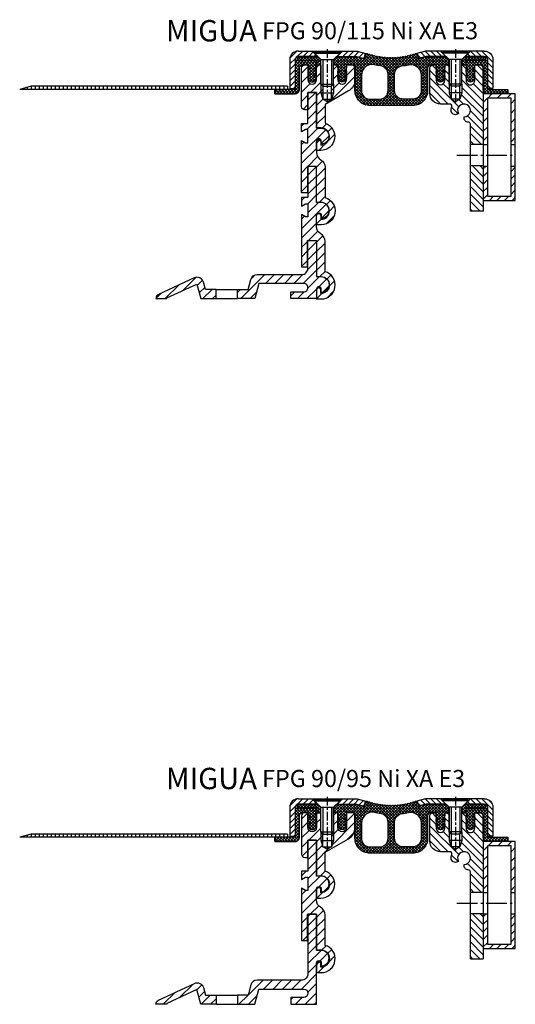
# Model space of a CAD drawing. Units: millimetres. Extents: x 147 to 2413, y 16 to 2401.
# Drawn here: x 1321 to 1553, y 1745 to 2205 of the extents above; entities that cross this region are included whole.
import ezdxf

# ---------------------------------------------------------------- set-up
doc = ezdxf.new("R2010")
doc.units = ezdxf.units.MM
doc.linetypes.add('AM_DIN_G_W050', pattern=[13.75, 9.75, -1.5, 1, -1.5])
doc.linetypes.add('CENTER', pattern=[7, 4, -1, 1, -1])
doc.layers.add('AM_0', color=7, linetype='Continuous', lineweight=50)
doc.layers.add('AM_7', color=4, linetype='AM_DIN_G_W050', lineweight=25)
for name, color, linetype in [('GEO', 4, 'Continuous'), ('GEOMETRIE', 4, 'Continuous'), ('SCHRAFF', 3, 'Continuous'), ('SCHRAFFUR', 3, 'Continuous')]:
    doc.layers.add(name, color=color, linetype=linetype)
doc.styles.add('ISO 8', font='iso8.shx', dxfattribs={"oblique": 15})
doc.styles.add('MIGUA', font='iso8.shx')
pattern_1 = [(45, (18.5, -2073.743), (-2.2097087, 2.2097087), [])]

# ---------------------------------------------------------------- blocks, each defined once
blk = doc.blocks.new('Profilbezeichnung')
at = {"layer": 'AM_0', "style": 'MIGUA'}
blk.add_text('MIGUA', height=10, dxfattribs=at).set_placement((0, 4.5))
at = {"layer": 'AM_0', "style": 'ISO 8', "oblique": 15}
blk.add_attdef('PROFFILBEZEICHNUNG', (45, 5.5), '', height=8, dxfattribs=at)
blk = doc.blocks.new('FP XX k.F.')
at = {"layer": 'SCHRAFFUR'}
h = blk.add_hatch(dxfattribs=at)
h.set_pattern_fill('ANSI37', color=256, scale=8, style=0)
h.set_pattern_definition([(45, (-422.5, -18.9961), (-0.7071068, 0.7071068), []), (135, (-422.5, -18.9961), (-0.7071068, -0.7071068), [])])
edge = h.paths.add_edge_path()
edge.add_line((15.52, -13.5), (15.52, -11.5))
edge.add_line((15.52, -11.5), (15.52, -13.5))
edge.add_line((15.52, -13.5), (5.99, -13.5))
edge.add_arc((5.99, -11.5), 2, 175, 270, ccw=False)
edge.add_line((4, -11.32), (4, -1.5))
edge.add_arc((2.5, -1.5), 1.5, 0, 90)
edge.add_line((2.5, 0), (0, 0))
edge.add_line((0, 0), (0, -0.38))
edge.add_line((0, -0.38), (-0.72, -1.85))
edge.add_arc((-0.45, -1.98), 0.3, 154, 300)
edge.add_line((-0.3, -2.24), (0, -2.07))
edge.add_line((0, -2.07), (0, -3.39))
edge.add_line((0, -3.39), (-0.72, -4.85))
edge.add_arc((-0.45, -4.98), 0.3, 153.8235, 300)
edge.add_line((-0.3, -5.24), (0, -5.07))
edge.add_line((0, -5.07), (0, -6.27))
edge.add_line((0, -6.27), (-0.48, -7.11))
edge.add_arc((-2, -6.25), 1.75, 209.4094, 330.5906, ccw=False)
edge.add_line((-3.52, -7.11), (-4, -6.27))
edge.add_line((-4, -6.27), (-4, -5.07))
edge.add_line((-4, -5.07), (-3.7, -5.24))
edge.add_arc((-3.55, -4.98), 0.3, 240, 386.1765)
edge.add_line((-3.28, -4.85), (-4, -3.39))
edge.add_line((-4, -3.39), (-4, -2.07))
edge.add_line((-4, -2.07), (-3.7, -2.24))
edge.add_arc((-3.55, -1.98), 0.3, 240, 386)
edge.add_line((-3.28, -1.85), (-4, -0.38))
edge.add_line((-4, -0.38), (-4, 0))
edge.add_line((-4, 0), (-4, 2))
edge.add_line((-4, 2), (6, 2))
edge.add_line((6, 2), (6, -11.5))
edge.add_line((6, -11.5), (15.52, -11.5))
edge.add_line((15.52, -11.5), (15.52, -13.5))
at = {"layer": 'GEOMETRIE'}
blk.add_lwpolyline([(15.52, -13.5), (15.52, -11.5), (15.52, -13.5), (5.99, -13.5, -0.440011), (4, -11.32), (4, -1.5, 0.414214), (2.5, 0), (0, 0), (0, -0.38), (-0.72, -1.85, 0.739961), (-0.3, -2.24), (0, -2.07), (0, -3.39), (-0.72, -4.85, 0.741154), (-0.3, -5.24), (0, -5.07), (0, -6.27), (-0.48, -7.11, -0.584243), (-3.52, -7.11), (-4, -6.27), (-4, -5.07), (-3.7, -5.24, 0.741154), (-3.28, -4.85), (-4, -3.39), (-4, -2.07), (-3.7, -2.24, 0.739961), (-3.28, -1.85), (-4, -0.38), (-4, 0), (-4, 2), (6, 2), (6, -11.5), (15.52, -11.5)], format="xyb", close=True, dxfattribs=at)
blk = doc.blocks.new('M6X16')
at = {"layer": 'GEOMETRIE'}
for p, q in [((-7, 0), (7, 0)), ((-6, -0.5), (6, -0.5)), ((-6, -0.5), (-6, -1)), ((-6, -1), (6, -1)), ((-3, -4), (-6, -1)), ((-3, -15.5), (-3, -4)), ((-3, -4), (3, -4)), ((3, -4), (6, -1)), ((3, -15.5), (3, -4)), ((6, -0.5), (6, -1)), ((-3, -15.5), (3, -15.5))]:
    blk.add_line(p, q, dxfattribs=at)
at = {"layer": 'SCHRAFFUR', "linetype": 'CENTER'}
blk.add_line((0, 0.86), (0, -24.25), dxfattribs=at)
at = {"layer": 'SCHRAFFUR'}
for p, q in [((-2, -4), (-2, -16.5)), ((2, -4), (2, -16.5)), ((-3, -15.5), (-3, -19.5)), ((-2, -16.5), (2, -16.5)), ((3, -15.5), (3, -19.5)), ((-3, -19.5), (3, -19.5)), ((-3, -19.5), (-2, -22.5)), ((-2, -22.5), (2, -22.5)), ((3, -19.5), (2, -22.5))]:
    blk.add_line(p, q, dxfattribs=at)
blk = doc.blocks.new('NI-Kappe')
at = {"layer": 'SCHRAFFUR'}
h = blk.add_hatch(dxfattribs=at)
h.set_pattern_fill('ANSI31', color=256, scale=15, style=0)
h.set_pattern_definition([(45, (0, 0), (-1.325825, 1.325825), [])])
h.paths.add_polyline_path([(-23, 6.5), (-25.5, 4), (-16.33, 4), (-12.65, 3.01), (-12, 5.43), (-16, 6.5)])
h.paths.add_polyline_path([(-34.5, 4), (-37, 6.5), (-43.5, 6.5, 0.414214), (-47.5, 2.5), (-47.5, -11), (-45, -11), (-45, 2.5, -0.414214), (-43.5, 4)])
at = {"layer": 'GEOMETRIE'}
for p, q in [((-43.5, 6.5), (-37, 6.5)), ((-34.5, 4), (-37, 6.5)), ((-25.5, 4), (-23, 6.5)), ((-23, 6.5), (-16, 6.5)), ((-16, 6.5), (-12, 5.43)), ((-12, 5.43), (-12.65, 3.01)), ((-47.5, 2.5), (-47.5, -11)), ((-45, 2.5), (-45, -11)), ((-43.5, 4), (-34.5, 4)), ((-25.5, 4), (-16.33, 4)), ((-16.33, 4), (-12.65, 3.01)), ((-47.5, -11), (-45, -11))]:
    blk.add_line(p, q, dxfattribs=at)
for radius in [4, 1.5]:
    blk.add_arc((-43.5, 2.5), radius, 90, 180, dxfattribs=at)
blk = doc.blocks.new('FP 90-75 B-Ni')
at = {"layer": 'SCHRAFF'}
h = blk.add_hatch(dxfattribs=at)
h.set_pattern_fill('ANSI31', color=256, scale=20, style=0)
h.set_pattern_definition([(135, (175.6433, 517.5252), (1.767767, 1.767767), [])])
h.paths.add_polyline_path([(7, -16), (8, -13), (8, -9), (8, 0), (10, 0), (10, -7.3, 1.022417), (14, -7.3), (14, 0), (16.5, 0, -0.414214), (18, -1.5), (18, -37.3), (12, -37.3), (12, -27.76, 0.414214), (11, -26.76, -0.414214), (9, -24.76), (9, -24.3, 3.732051), (6.4, -22.8), (6, -23.03, -0.57735), (3, -21.3, -0.072565), (3.25, -19.59, 0.501863), (2.29, -18.3), (-2, -18.3, -0.414214), (-7, -13.3), (-7, -1.5, -0.414214), (-5.5, 0), (-4, 0), (-4, -7.3, 1), (0, -7.3), (0, 0), (2, 0), (2, -9), (2, -13), (3, -16), (5, -17.15)])
h.paths.add_polyline_path([(12, -47.3), (18, -47.3), (18, -63.5), (18, -68.3, -0.414214), (17.8, -68.5), (12.2, -68.5, -0.414214), (12, -68.3)])
at = {"layer": 'AM_7'}
blk.add_line((5.59, -42.3), (32.59, -42.3), dxfattribs=at)
at = {"layer": 'GEO'}
for points in [[(18, -37.3), (12, -37.3)], [(18, -47.3), (12, -47.3)]]:
    blk.add_lwpolyline(points, dxfattribs=at)
at = {"layer": 'GEOMETRIE'}
blk.add_lwpolyline([(10, 0), (10, -7.3, 1.022417), (14, -7.3), (14, 0), (16.5, 0, -0.414214), (18, -1.5), (18, -68.3), (18, -68.3, -0.414214), (17.8, -68.5), (12.2, -68.5, -0.414214), (12, -68.3), (12, -27.76, 0.414214), (11, -26.76, -0.414214), (9, -24.76), (9, -24.3, 3.732051), (6.4, -22.8), (6, -23.03, -0.57735), (3, -21.3, -0.072565), (3.25, -19.59, 0.501863), (2.29, -18.3), (-2, -18.3, -0.414214), (-7, -13.3), (-7, -1.5, -0.414214), (-5.5, 0), (-4, 0), (-4, -7.3, 1), (0, -7.3), (0, 0), (2, 0), (2, -9), (3, -10), (3, -16), (5, -17.15), (7, -16), (7, -10), (8, -9), (8, 0)], format="xyb", close=True, dxfattribs=at)
blk = doc.blocks.new('FPG 90 Einlage')
at = {"layer": 'SCHRAFFUR'}
h = blk.add_hatch(dxfattribs=at)
h.set_pattern_fill('ANSI37', color=256, scale=0.3, style=0)
h.set_pattern_definition([(45, (146.7213, -144.2624), (-0.6735192, 0.6735192), []), (135, (146.7213, -144.2624), (-0.6735192, -0.6735192), [])])
h.paths.add_polyline_path([(-14, 2.2), (-13.8, 2.2), (-13.8, 2), (-13.8, 0), (-12, 0), (-12, 2.5), (-13.5, 4), (-23, 4), (-23, 2.2)])
h.paths.add_polyline_path([(15.74, 3.66, 1.287309), (15.35, 3.72, -0.005958), (14.53, 3.86, 1.287309), (14.15, 3.94, -0.005958), (13.34, 4.11, 1.287309), (12.96, 4.2, -0.004876), (12.3, 4.36), (12.14, 4.6, 0.748671), (11.77, 4.5, -0.004767), (11.13, 4.68), (10.97, 4.94, 0.413863), (10.7, 5), (10.47, 4.86, -0.003873), (9.95, 5.01), (9.79, 5.27, 0.413863), (9.51, 5.33), (9.28, 5.19, -0.002411), (8.96, 5.29), (8.35, 3.01), (4.67, 4), (-4.5, 4), (-6, 2.5), (-6, 0), (-4, 0), (-4, -1.5), (-3.27, -3.01, -0.769634), (-3.56, -3.26), (-4, -2.96), (-4, -3.93), (-3.28, -5.2, -0.797178), (-3.56, -5.46), (-4, -5.16), (-4, -6.09), (-3.29, -7.27, 0.565217), (-0.71, -7.27), (0, -6.09), (0, -5.16), (-0.44, -5.46, -0.797178), (-0.72, -5.2), (0, -3.93), (0, -2.96), (-0.44, -3.26, -0.769634), (-0.73, -3.01), (0, -1.5), (0, 0), (2.5, 0, -0.414214), (4, -1.5), (4, -12, 0.414214), (11, -19), (21, -19), (31, -19, 0.414214), (38, -12), (38, -1.5, -0.414214), (39.5, 0), (42, 0), (42, -1.5), (42.73, -3.01, -0.769634), (42.44, -3.26), (42, -2.96), (42, -3.93), (42.72, -5.2, -0.797178), (42.44, -5.46), (42, -5.16), (42, -6.09), (42.71, -7.27, 0.565217), (45.28, -7.27), (46, -6.09), (46, -5.16), (45.56, -5.46, -0.797178), (45.28, -5.2), (46, -3.93), (46, -2.96), (45.56, -3.26, -0.769634), (45.27, -3.01), (46, -1.5), (46, 0), (48, 0), (48, 2.5), (46.5, 4), (37.33, 4), (33.65, 3.01), (33.04, 5.29, -0.002411), (32.71, 5.19), (32.49, 5.33, 0.413863), (32.21, 5.27), (32.05, 5.01, -0.003873), (31.53, 4.86), (31.3, 5, 0.413863), (31.03, 4.94), (30.87, 4.68, -0.004767), (30.22, 4.5, 0.748671), (29.86, 4.6), (29.7, 4.36, -0.004876), (29.04, 4.2, 1.287309), (28.66, 4.11, -0.005958), (27.85, 3.94, 1.287309), (27.47, 3.86, -0.005958), (26.65, 3.72, 1.287309), (26.26, 3.66, -0.005958), (25.44, 3.54, 1.287309), (25.05, 3.49, -0.005958), (24.22, 3.41, 1.287309), (23.84, 3.37, -0.005958), (23, 3.31, 0.788734), (22.65, 3.48), (22.48, 3.29, -0.004678), (21.83, 3.26, 0.77614), (21.48, 3.44), (21.3, 3.26, -0.002144), (21, 3.25, -0.002144), (20.7, 3.26), (20.51, 3.45, 0.748442), (20.17, 3.26, -0.004678), (19.52, 3.29), (19.33, 3.5, 0.735372), (19, 3.31, -0.005958), (18.16, 3.37, 1.287309), (17.78, 3.41, -0.005958), (16.95, 3.49, 1.287309), (16.56, 3.54, -0.005958)])
h.paths.add_polyline_path([(16.01, -0.42, -0.377127), (19.5, -4.39), (19.5, -12, -0.414214), (15.5, -16), (11, -16, -0.414214), (7, -12), (7, -4.81, -0.47592), (13.02, 0.08, 0.019438)], flags=16)
h.paths.add_polyline_path([(25.99, -0.42, 0.019438), (28.98, 0.08, -0.47592), (35, -4.81), (35, -12, -0.414214), (31, -16), (26.5, -16, -0.414214), (22.5, -12), (22.5, -4.39, -0.377127)], flags=16)
h.paths.add_polyline_path([(65, 2.2), (65, 4), (55.5, 4), (54, 2.5), (54, 0), (55.8, 0), (55.8, 2), (55.8, 2.2), (56, 2.2)])
at = {"layer": 'GEOMETRIE'}
for points in [[(21, 3.25, 0.002144), (21.3, 3.26), (21.49, 3.45, -0.414214), (21.77, 3.45), (21.96, 3.27, 0.003695), (22.48, 3.29), (22.67, 3.5, -0.414214), (22.95, 3.49), (23.14, 3.32, 0.003991), (23.7, 3.36), (23.87, 3.57, -0.413863), (24.15, 3.59), (24.36, 3.42, 0.003991), (24.92, 3.48), (25.08, 3.69, -0.413863), (25.36, 3.72), (25.57, 3.56, 0.003991), (26.13, 3.64), (26.28, 3.85, -0.413863), (26.56, 3.9), (26.78, 3.74, 0.003991), (27.33, 3.84), (27.48, 4.06, -0.413863), (27.76, 4.11), (27.98, 3.96, 0.003991), (28.53, 4.08), (28.67, 4.31, -0.413863), (28.95, 4.37), (29.17, 4.23, 0.003892), (29.7, 4.36), (29.86, 4.6, -0.413863), (30.13, 4.67), (30.35, 4.53, 0.003873), (30.87, 4.68), (31.03, 4.94, -0.413863), (31.3, 5), (31.53, 4.86, 0.003873), (32.05, 5.01), (32.21, 5.27, -0.413863), (32.49, 5.33), (32.71, 5.19, 0.002411), (33.04, 5.29), (33.65, 3.01), (37.33, 4), (46.5, 4), (48, 2.5), (48, 0), (46, 0), (46, -1.5), (45.27, -3.01, 0.769634), (45.56, -3.26), (46, -2.96), (46, -3.93), (45.28, -5.2, 0.797178), (45.56, -5.46), (46, -5.16), (46, -6.09), (45.28, -7.27, -0.565217), (42.71, -7.27), (42, -6.09), (42, -5.16), (42.44, -5.46, 0.797178), (42.72, -5.2), (42, -3.93), (42, -2.96), (42.44, -3.26, 0.769634), (42.73, -3.01), (42, -1.5), (42, 0), (39.5, 0, 0.414214), (38, -1.5), (38, -12, -0.414214), (31, -19), (21, -19), (11, -19, -0.414214), (4, -12), (4, -1.5, 0.414214), (2.5, 0), (0, 0), (0, -1.5), (-0.73, -3.01, 0.769634), (-0.44, -3.26), (0, -2.96), (0, -3.93), (-0.72, -5.2, 0.797178), (-0.44, -5.46), (0, -5.16), (0, -6.09), (-0.71, -7.27, -0.565217), (-3.29, -7.27), (-4, -6.09), (-4, -5.16), (-3.56, -5.46, 0.797178), (-3.28, -5.2), (-4, -3.93), (-4, -2.96), (-3.56, -3.26, 0.769634), (-3.27, -3.01), (-4, -1.5), (-4, 0), (-6, 0), (-6, 2.5), (-4.5, 4), (4.67, 4), (8.35, 3.01), (8.96, 5.29, 0.002411), (9.28, 5.19), (9.51, 5.33, -0.413863), (9.79, 5.27), (9.95, 5.01, 0.003873), (10.47, 4.86), (10.7, 5, -0.413863), (10.97, 4.94), (11.13, 4.68, 0.003873), (11.65, 4.53), (11.87, 4.67, -0.413863), (12.14, 4.6), (12.3, 4.36, 0.003892), (12.82, 4.23), (13.05, 4.37, -0.413863), (13.33, 4.31), (13.47, 4.08, 0.003991), (14.02, 3.96), (14.24, 4.11, -0.413863), (14.52, 4.06), (14.67, 3.84, 0.003991), (15.22, 3.74), (15.44, 3.9, -0.413863), (15.71, 3.85), (15.87, 3.64, 0.003991), (16.43, 3.56), (16.64, 3.72, -0.413863), (16.92, 3.69), (17.08, 3.48, 0.003991), (17.64, 3.42), (17.85, 3.59, -0.413863), (18.13, 3.57), (18.3, 3.36, 0.003991), (18.86, 3.32), (19.05, 3.49, -0.414214), (19.33, 3.5), (19.52, 3.29, 0.003695), (20.04, 3.27), (20.23, 3.45, -0.414214), (20.51, 3.45), (20.7, 3.26, 0.002144)], [(11, -16), (15.5, -16, 0.414214), (19.5, -12), (19.5, -4.39, 0.377127), (16.01, -0.42, -0.019438), (13.02, 0.08, 0.47592), (7, -4.81), (7, -12, 0.414214)], [(31, -16), (26.5, -16, -0.414214), (22.5, -12), (22.5, -4.39, -0.377127), (25.99, -0.42, 0.019438), (28.98, 0.08, -0.47592), (35, -4.81), (35, -12, -0.414214)]]:
    blk.add_lwpolyline(points, format="xyb", close=True, dxfattribs=at)
blk.add_lwpolyline([(-13.8, 0), (-12, 0), (-12, 2.5), (-13.5, 4), (-23, 4), (-23, 2.2), (-14, 2.2), (-13.8, 2.2), (-13.8, 2)], close=True, dxfattribs=at)
blk.add_lwpolyline([(56, 2.2), (55.8, 2.2), (55.8, 2), (55.8, 0), (54, 0), (54, 2.5), (55.5, 4), (65, 4), (65, 2.2), (56, 2.2), (55.8, 2.2)], dxfattribs=at)
blk = doc.blocks.new('FP XX-115 TP')
at = {"layer": 'SCHRAFFUR'}
h = blk.add_hatch(dxfattribs=at)
h.set_pattern_fill('ANSI31', color=256, scale=25, style=0)
h.set_pattern_definition(pattern_1)
h.paths.add_polyline_path([(0, -7), (0, 0), (-2, 0), (-2, -9), (-3, -10), (-3, -16), (-5, -17.15), (-7, -16), (-7, -10), (-8, -9), (-8, 0), (-10, 0), (-10, -7, -1), (-14, -7), (-14, 0), (-15.5, 0, 0.414214), (-17, -1.5), (-17, -19.5, 0.414214), (-15.5, -21), (-14.2, -21), (-14.2, -13), (-14.1, -13), (-14.1, -12.85), (-10, -12.85), (-10, -29.5), (-8, -29.5, -1), (-8, -37.5), (-8, -36, 1), (-10, -36), (-10, -40), (-8, -40, 0.854683), (-6, -27.32), (-6, -18.55), (5, -12.2, 0.267949), (8, -7), (8, -1.5, 0.414214), (6.5, 0), (4, 0), (4, -7, -1)])
h = blk.add_hatch(dxfattribs=at)
h.set_pattern_fill('ANSI31', color=256, scale=25, style=0)
h.set_pattern_definition([(45, (18.5, -2244.0983), (-2.2097087, 2.2097087), [])])
h.paths.add_polyline_path([(-17, -59.85), (-14.15, -59.85), (-14.15, -47.55), (-10, -47.55), (-10, -64.35), (-8, -64.35, -1), (-8, -72.35), (-8, -70.65, 0.427901), (-8.95, -69.55, 0.400658), (-10, -70.65), (-10, -74.85), (-7.8, -74.85, 0.8687), (-6, -62.1), (-6, -47.85, 0.267949), (-8, -44.39, -0.267949), (-10, -40.92), (-10, -35.65, -1), (-7.8, -35.65), (-7.8, -37.05, 1), (-7.8, -29.65), (-10, -29.65), (-10, -12.85), (-14, -12.85), (-14, -27.35), (-17, -27.35), (-17, -31.35), (-15.1, -30.25), (-14, -30.25), (-14, -36.45), (-15.1, -36.45), (-17, -35.35)])
h = blk.add_hatch(dxfattribs=at)
h.set_pattern_fill('ANSI31', color=256, scale=25, style=0)
h.set_pattern_definition([(45, (18.5, -2243.7983), (-2.2097087, 2.2097087), [])])
h.paths.add_polyline_path([(-10, -70.35, -0.456996), (-8.95, -69.25, -0.427901), (-7.8, -70.35), (-7.8, -71.75, 1), (-7.8, -64.35), (-10, -64.35), (-10, -47.55), (-14, -47.55), (-14, -62.05), (-17, -62.05), (-17, -66.05), (-15.1, -64.95), (-14, -64.95), (-14, -71.15), (-15.1, -71.15), (-17, -70.05), (-17, -94.55), (-14.15, -94.55), (-14.15, -82.55, -0.414214), (-13.85, -82.25), (-10.3, -82.25, -0.267949), (-10.04, -82.4), (-10, -82.4), (-10, -99.05), (-8, -99.05, -1), (-8, -107.05), (-8, -105.35, 1), (-10, -105.16), (-10, -109.55), (-7.8, -109.55, 0.8687), (-6, -96.8), (-6, -82.55, 0.267949), (-8, -79.09, -0.267949), (-10, -75.62)])
h = blk.add_hatch(dxfattribs=at)
h.set_pattern_fill('ANSI31', color=256, scale=25, style=0)
h.set_pattern_definition([(45, (18.5, -2243.6483), (-2.2097087, 2.2097087), [])])
h.paths.add_polyline_path([(-62, -105.1), (-62.9, -101.73, 0.466308), (-67.28, -99.69), (-84, -107.48, 0.291473), (-85.15, -109.29), (-85.15, -109.4), (-80, -109.4), (-80, -109.09), (-65.95, -102.54), (-64.11, -109.4), (-57, -109.4), (-57, -105.1)])
h.paths.add_polyline_path([(-15.99, -102.25, -0.414214), (-14, -104.24), (-14, -104.26, -0.414214), (-15.99, -106.25), (-22, -106.25), (-22, -109.4), (-10, -109.4), (-10, -105.2, -0.047619), (-10, -105.01), (-10, -104.95, -1), (-7.8, -104.95), (-7.8, -106.45, 1), (-7.8, -99.05), (-10, -99.05), (-10, -82.25), (-14, -82.25), (-14, -95.1, -0.414214), (-17, -98.1), (-37.71, -98.1, 0.339454), (-40.75, -100.43), (-42, -105.1), (-47, -105.1), (-47, -109.4), (-38.86, -109.4), (-36.94, -102.25)])
at = {"layer": 'GEOMETRIE'}
for p, q in [((-57, -105.1), (-47, -105.1)), ((-57, -109.4), (-47, -109.4))]:
    blk.add_line(p, q, dxfattribs=at)
blk.add_lwpolyline([(-14.1, -12.85), (-14.1, -21), (-15.5, -21, -0.414214), (-17, -19.5), (-17, -1.5, -0.414214), (-15.5, 0), (-14, 0), (-14, -7, 1), (-10, -7), (-10, 0), (-8, 0), (-8, -9), (-7, -10), (-7, -16), (-5, -17.15), (-3, -16), (-3, -10), (-2, -9), (-2, 0), (0, 0), (0, -7, 1), (4, -7), (4, 0), (6.5, 0, -0.414214), (8, -1.5), (8, -7, -0.267949), (5, -12.2), (-6, -18.55), (-6, -27.32, -0.854683), (-8, -40), (-10, -40), (-10, -36, -1), (-8, -36), (-8, -37.5, 1), (-8, -29.5), (-10, -29.5), (-10, -12.85), (-14.1, -12.85), (-10, -12.85)], format="xyb", dxfattribs=at)
for points in [[(-15.1, -36.45), (-14, -36.45), (-14, -30.25), (-15.1, -30.25), (-17, -31.35), (-17, -27.35), (-14, -27.35), (-14, -12.85), (-10, -12.85), (-10, -29.65), (-7.8, -29.65, -1), (-7.8, -37.05), (-7.8, -35.65, 1), (-10, -35.65), (-10, -40.92, 0.267949), (-8, -44.39, -0.267949), (-6, -47.85), (-6, -62.1, -0.8687), (-7.8, -74.85), (-10, -74.85), (-10, -70.65, -1.1), (-8, -70.65), (-8, -72.35, 1), (-8, -64.35), (-10, -64.35), (-10, -47.55), (-14.15, -47.55), (-14.15, -59.85), (-17, -59.85), (-17, -35.35)], [(-14, -71.15), (-15.1, -71.15), (-17, -70.05), (-17, -94.55), (-14.15, -94.55), (-14.15, -82.25), (-10, -82.25), (-10, -99.05), (-8, -99.05, -1), (-8, -107.05), (-8, -105.35, 1.1), (-10, -105.35), (-10, -109.55), (-7.8, -109.55, 0.8687), (-6, -96.8), (-6, -82.55, 0.267949), (-8, -79.09, -0.267949), (-10, -75.62), (-10, -70.35, -1), (-7.8, -70.35), (-7.8, -71.75, 1), (-7.8, -64.35), (-10, -64.35), (-10, -47.55), (-14, -47.55), (-14, -62.05), (-17, -62.05), (-17, -66.05), (-15.1, -64.95), (-14, -64.95)], [(-47, -105.1), (-42, -105.1), (-40.75, -100.43, -0.339454), (-37.71, -98.1), (-17, -98.1, 0.414214), (-14, -95.1), (-14, -82.25), (-10, -82.25), (-10, -99.05), (-7.8, -99.05, -1), (-7.8, -106.45), (-7.8, -104.95, 1), (-10, -104.95), (-10, -109.4), (-22, -109.4), (-22, -106.25), (-15.99, -106.25, 0.414214), (-14, -104.26), (-14, -104.24, 0.414214), (-15.99, -102.25), (-36.94, -102.25), (-38.86, -109.4), (-47, -109.4)], [(-80, -109.4), (-80, -109.09), (-65.95, -102.54), (-64.11, -109.4), (-57, -109.4), (-57, -105.1), (-62, -105.1), (-62.9, -101.73, 0.466308), (-67.28, -99.69), (-84, -107.48, 0.291473), (-85.15, -109.29), (-85.15, -109.4)]]:
    blk.add_lwpolyline(points, format="xyb", close=True, dxfattribs=at)
blk = doc.blocks.new('RR 50x15x2')
at = {"layer": 'SCHRAFF'}
h = blk.add_hatch(dxfattribs=at)
h.set_pattern_fill('ANSI31', color=256, style=0)
h.paths.add_polyline_path([(507.47, 2147), (507.47, 2168.8), (518.47, 2168.8), (518.47, 2147), (520.47, 2147), (520.47, 2170.8), (505.47, 2170.8), (505.47, 2147)])
h = blk.add_hatch(dxfattribs=at)
h.set_pattern_fill('_U', color=256, scale=2.5, angle=45, style=0, pattern_type=0)
h.set_pattern_definition([(45, (0, 0), (-1.767767, 1.767767), [])])
h.paths.add_polyline_path([(505.47, 2136.93), (505.47, 2120.8), (520.47, 2120.8), (520.47, 2136.93), (518.47, 2136.93), (518.47, 2122.8), (507.47, 2122.8), (507.47, 2136.93)])
at = {"layer": 'GEOMETRIE'}
for p, q in [((505.47, 2147), (507.47, 2147)), ((518.47, 2147), (520.47, 2147)), ((505.47, 2136.93), (507.47, 2136.93)), ((518.47, 2136.93), (520.47, 2136.93))]:
    blk.add_line(p, q, dxfattribs=at)
for points in [[(505.47, 2120.8), (520.47, 2120.8), (520.47, 2170.8), (505.47, 2170.8)], [(507.47, 2122.8), (518.47, 2122.8), (518.47, 2168.8), (507.47, 2168.8)]]:
    blk.add_lwpolyline(points, close=True, dxfattribs=at)
blk = doc.blocks.new('XA Folie')
at = {"layer": 'SCHRAFFUR'}
h = blk.add_hatch(dxfattribs=at)
h.set_pattern_fill('ANSI31', color=256, scale=15, angle=45, style=0)
h.set_pattern_definition([(90, (326.9837, -78.392), (-1.875, 3e-16), [])])
h.paths.add_polyline_path([(140.36, -4.98), (135, -3.48), (15, -3.48), (15, -4.98), (24.5, -4.98), (24.5, -4.98)])
at = {"layer": 'GEOMETRIE'}
for p, q in [((15, -3.48), (135, -3.48)), ((15, -3.48), (15, -4.98)), ((135, -3.48), (140.36, -4.98)), ((15, -4.98), (140.36, -4.98))]:
    blk.add_line(p, q, dxfattribs=at)
blk.add_blockref('FP XX k.F.', (5.5, 6.52))
blk = doc.blocks.new('FPG 90-115 Ni XA E3')
blk.add_blockref('Profilbezeichnung', (-98.95, 8.48)).add_auto_attribs({'PROFFILBEZEICHNUNG': 'FPG 90/115 Ni XA E3  '})
at = {"xscale": -1}
blk.add_blockref('XA Folie', (-27, -4.53), dxfattribs=at)
blk.add_blockref('FP XX-115 TP', (-18.5, 1.98))
at = {"layer": 'AM_0'}
blk.add_blockref('RR 50x15x2', (-455.97, -2182.32), dxfattribs=at)
at = {"layer": 'GEOMETRIE'}
for name, p in [('M6X16', (-23.5, 8.48)), ('NI-Kappe', (6.5, 1.98)), ('FPG 90 Einlage', (-14.5, 1.98)), ('FP 90-75 B-Ni', (31.5, 1.98)), ('FP XX k.F.', (45.5, 1.98))]:
    blk.add_blockref(name, p, dxfattribs=at)
at = {"layer": 'GEOMETRIE', "xscale": -1}
for name, p in [('M6X16', (36.5, 8.48)), ('NI-Kappe', (6.5, 1.98))]:
    blk.add_blockref(name, p, dxfattribs=at)
blk = doc.blocks.new('FP XX-95 TP')
at = {"layer": 'SCHRAFFUR'}
h = blk.add_hatch(dxfattribs=at)
h.set_pattern_fill('ANSI31', color=256, scale=25, style=0)
h.set_pattern_definition(pattern_1)
h.paths.add_polyline_path([(0, -7), (0, 0), (-2, 0), (-2, -9), (-3, -10), (-3, -16), (-5, -17.15), (-7, -16), (-7, -10), (-8, -9), (-8, 0), (-10, 0), (-10, -7, -1), (-14, -7), (-14, 0), (-15.5, 0, 0.414214), (-17, -1.5), (-17, -19.5, 0.414214), (-15.5, -21), (-14.2, -21), (-14.2, -13), (-14.1, -13), (-14.1, -12.85), (-10, -12.85), (-10, -29.5), (-8, -29.5, -1), (-8, -37.5), (-8, -36, 1), (-10, -36), (-10, -40), (-8, -40, 0.854683), (-6, -27.32), (-6, -18.55), (5, -12.2, 0.267949), (8, -7), (8, -1.5, 0.414214), (6.5, 0), (4, 0), (4, -7, -1)])
h = blk.add_hatch(dxfattribs=at)
h.set_pattern_fill('ANSI31', color=256, scale=25, style=0)
h.set_pattern_definition([(45, (18.7, -2073.593), (-2.2097087, 2.2097087), [])])
h.paths.add_polyline_path([(-14, -36.45), (-15.1, -36.45), (-17, -35.35), (-17, -59.85), (-14.2, -59.85), (-14.2, -47.85), (-14.15, -47.85, -0.414214), (-13.85, -47.55), (-10.3, -47.55, -0.414214), (-10, -47.85), (-10, -64.35), (-8, -64.35, -1), (-8, -72.35), (-8, -70.65, 0.400658), (-9.05, -69.55, 0.427901), (-10, -70.65), (-10, -74.85), (-7.8, -74.85, 0.8687), (-6, -62.1), (-6, -47.85, 0.267949), (-8, -44.39, -0.267949), (-10, -40.92), (-10, -35.65, -1), (-7.8, -35.65), (-7.8, -37.05, 1), (-7.8, -29.65), (-10, -29.65), (-10, -12.85), (-13.9, -12.85), (-13.9, -20.85), (-14, -20.85), (-14, -27.35), (-17, -27.35), (-17, -31.35), (-15.1, -30.25), (-14, -30.25)])
h = blk.add_hatch(dxfattribs=at)
h.set_pattern_fill('ANSI31', color=256, scale=25, style=0)
h.set_pattern_definition([(45, (18.9, -2073.293), (-2.2097087, 2.2097087), [])])
h.paths.add_polyline_path([(-62, -85.4), (-62.95, -81.85, 0.466308), (-67.12, -79.91), (-83.94, -87.75, 0.291473), (-85.15, -89.66), (-85.15, -89.7), (-80, -89.7), (-80, -89.39), (-65.95, -82.84), (-64.11, -89.7), (-57, -89.7), (-57, -85.4)])
h.paths.add_polyline_path([(-37.82, -78.4, 0.339454), (-40.72, -80.62), (-42, -85.4), (-47, -85.4), (-47, -89.7), (-38.86, -89.7), (-36.94, -82.55), (-16, -82.55, -1), (-16, -86.55), (-22, -86.55), (-22, -89.7), (-10, -89.7), (-10, -70.65, -0.047619), (-10, -70.46), (-10, -70.35, -1), (-7.8, -70.35), (-7.8, -71.75, 0.52669), (-4.35, -66.72, 0.295832), (-8, -64.35), (-10, -64.35), (-10, -47.55), (-14, -47.55), (-14, -75.4, -0.414214), (-17, -78.4)])
at = {"layer": 'GEOMETRIE'}
for p, q in [((-57, -85.4), (-47, -85.4)), ((-57, -89.7), (-47, -89.7))]:
    blk.add_line(p, q, dxfattribs=at)
for points in [[(-10, -12.85), (-14.1, -12.85), (-10, -12.85), (-10, -29.5), (-8, -29.5, -1), (-8, -37.5), (-8, -36, 1), (-10, -36), (-10, -40), (-8, -40, 0.854683), (-6, -27.32), (-6, -18.55), (5, -12.2, 0.267949), (8, -7), (8, -1.5, 0.414214), (6.5, 0), (4, 0), (4, -7, -1), (0, -7), (0, 0), (-2, 0), (-2, -9), (-3, -10), (-3, -16), (-5, -17.15), (-7, -16), (-7, -10), (-8, -9), (-8, 0), (-10, 0), (-10, -7, -1), (-14, -7), (-14, 0), (-15.5, 0, 0.414214), (-17, -1.5), (-17, -19.5, 0.414214), (-15.5, -21), (-14.1, -21), (-14.1, -12.85)], [(-10, -64.35), (-8, -64.35, -1), (-8, -72.35), (-8, -70.65, 1.1), (-10, -70.65), (-10, -74.85), (-7.8, -74.85, 0.8687), (-6, -62.1), (-6, -47.85, 0.267949), (-8, -44.39, -0.267949), (-10, -40.92), (-10, -35.65, -1), (-7.8, -35.65), (-7.8, -37.05, 1), (-7.8, -29.65), (-10, -29.65), (-10, -12.85), (-14, -12.85), (-14, -27.35), (-17, -27.35), (-17, -31.35), (-15.1, -30.25), (-14, -30.25), (-14, -36.45), (-15.1, -36.45), (-17, -35.35), (-17, -59.85), (-14.15, -59.85), (-14.15, -47.55), (-10, -47.55)], [(-36.94, -82.55), (-16, -82.55, -1), (-16, -86.55), (-22, -86.55), (-22, -89.7), (-10, -89.7), (-10, -70.35, -1), (-7.8, -70.35), (-7.8, -71.75, 1), (-7.8, -64.35), (-10, -64.35), (-10, -47.55), (-14, -47.55), (-14, -75.4, -0.414214), (-17, -78.4), (-37.82, -78.4, 0.339454), (-40.72, -80.62), (-42, -85.4), (-47, -85.4), (-47, -89.7), (-38.86, -89.7)], [(-67.12, -79.91, -0.466308), (-62.95, -81.85), (-62, -85.4), (-57, -85.4), (-57, -89.7), (-64.11, -89.7), (-65.95, -82.84), (-80, -89.39), (-80, -89.7), (-85.15, -89.7), (-85.15, -89.66, -0.291473), (-83.94, -87.75)]]:
    blk.add_lwpolyline(points, format="xyb", close=True, dxfattribs=at)
blk = doc.blocks.new('FPG 90-95 Ni XA E3')
blk.add_blockref('Profilbezeichnung', (1389.64, 1840.8)).add_auto_attribs({'PROFFILBEZEICHNUNG': 'FPG 90/95 Ni XA E3'})
at = {"xscale": -1}
blk.add_blockref('XA Folie', (1461.6, 1827.79), dxfattribs=at)
blk.add_blockref('FP XX-95 TP', (1470.1, 1834.3))
at = {"layer": 'AM_0'}
blk.add_blockref('RR 50x15x2', (1032.63, -350), dxfattribs=at)
at = {"layer": 'GEOMETRIE'}
for name, p in [('NI-Kappe', (1495.1, 1834.3)), ('FPG 90 Einlage', (1474.1, 1834.3)), ('M6X16', (1465.1, 1840.8)), ('FP 90-75 B-Ni', (1520.1, 1834.3)), ('FP XX k.F.', (1534.1, 1834.3))]:
    blk.add_blockref(name, p, dxfattribs=at)
at = {"layer": 'GEOMETRIE', "xscale": -1}
for name, p in [('NI-Kappe', (1495.1, 1834.3)), ('M6X16', (1525.1, 1840.8))]:
    blk.add_blockref(name, p, dxfattribs=at)

msp = doc.modelspace()

# ---------------------------------------------------------------- block references
at = {"layer": 'AM_0'}
for name, p in [('FPG 90-115 Ni XA E3', (1488.6, 2182.32)), ('FPG 90-95 Ni XA E3', (0, 0))]:
    msp.add_blockref(name, p, dxfattribs=at)

doc.saveas('drawing.dxf')
